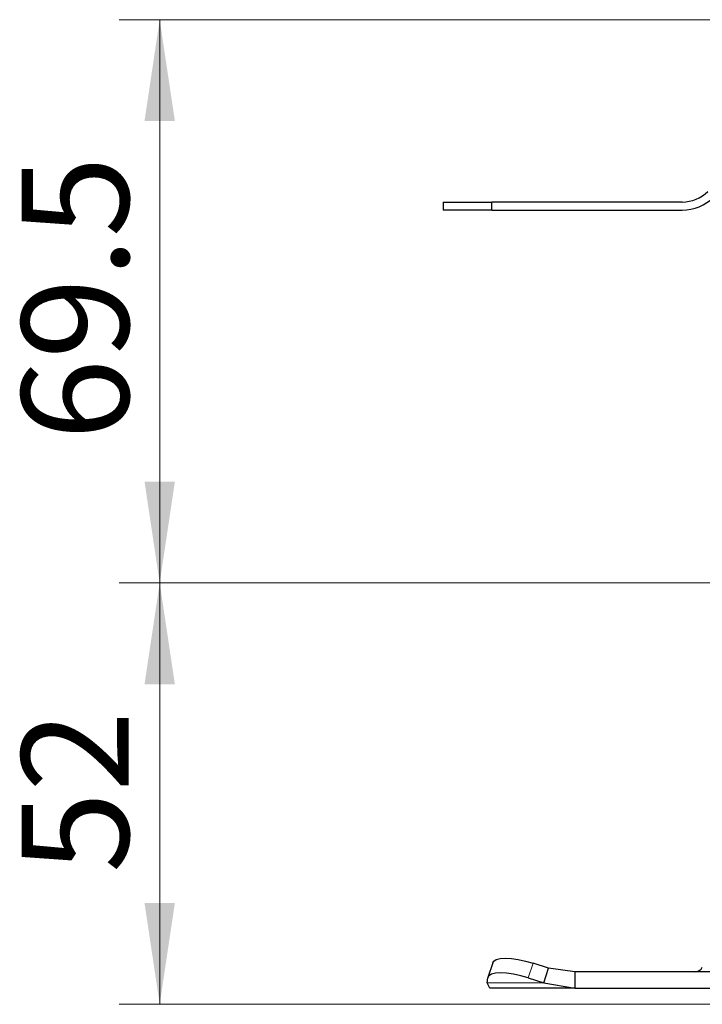
# Model space of a CAD drawing. Units: millimetres. Extents: x 0 to 420, y 0 to 297.
# Drawn here: x 311 to 328, y 227 to 252 of the extents above; entities that cross this region are included whole.
import ezdxf

# ---------------------------------------------------------------- set-up
doc = ezdxf.new("R2010")
doc.units = ezdxf.units.MM
doc.styles.add('SLDTEXTSTYLE0', font='TXT', dxfattribs={"width": 0.605})
doc.dimstyles.new('SLDDIMSTYLE0', dxfattribs={"dimtxt": 2.568319, "dimasz": 2.5, "dimexe": 0, "dimexo": 0.0625, "dimgap": 0.64208, "dimtad": 1, "dimlfac": 5, "dimrnd": 1e-09, "dimzin": 12, "dimdsep": 46, "dimtxsty": 'SLDTEXTSTYLE0', "dimsah": 1, "dimcen": 0.09, "dimadec": 0, "dimazin": 3, "dimtfac": 1, "dimtdec": 3, "dimtofl": 0, "dimtmove": 0, "dimatfit": 3, "dimfxl": 1, "dimfrac": 2, "dimtolj": 1, "dimtzin": 12, "dimarcsym": 0})

# ---------------------------------------------------------------- blocks, each defined once
blk = doc.blocks.new('_D_12')
at = {"color": 7, "linetype": 'Continuous', "lineweight": 0}
for p, q in [((348.436, 237.88), (313.296, 237.88)), ((314.296, 227.48), (314.296, 237.88)), ((348.546, 227.48), (313.296, 227.48))]:
    blk.add_line(p, q, dxfattribs=at)
at = {"color": 7, "linetype": 'Continuous', "lineweight": 18}
for points in [[(314.296, 237.88), (313.921, 235.38), (314.671, 235.38)], [(314.296, 227.48), (314.671, 229.98), (313.921, 229.98)]]:
    blk.add_solid(points, dxfattribs=at)
at = {"color": 7, "linetype": 'Continuous', "lineweight": 18, "insert": (310.885, 230.72), "char_height": 2.6458, "attachment_point": 1, "rotation": 90, "style": 'SLDTEXTSTYLE0'}
blk.add_mtext('52', dxfattribs=at)
blk = doc.blocks.new('_D_16')
at = {"color": 7, "linetype": 'Continuous', "lineweight": 0}
for p, q in [((343.596, 251.78), (313.296, 251.78)), ((314.296, 251.78), (314.296, 237.88)), ((348.436, 237.88), (313.296, 237.88))]:
    blk.add_line(p, q, dxfattribs=at)
at = {"color": 7, "linetype": 'Continuous', "lineweight": 18}
for points in [[(314.296, 251.78), (313.921, 249.28), (314.671, 249.28)], [(314.296, 237.88), (314.671, 240.38), (313.921, 240.38)]]:
    blk.add_solid(points, dxfattribs=at)
at = {"color": 7, "linetype": 'Continuous', "lineweight": 18, "insert": (310.885, 241.4), "char_height": 2.6458, "attachment_point": 1, "rotation": 90, "style": 'SLDTEXTSTYLE0'}
blk.add_mtext('69.5', dxfattribs=at)

msp = doc.modelspace()

# ---------------------------------------------------------------- linework, layer by layer
at = {"color": 7, "linetype": 'Continuous', "lineweight": 25}
for p, q in [((321.2961, 247.2795), (321.2961, 247.0795)), ((321.2961, 247.2795), (322.4986, 247.2795)), ((322.4986, 247.0795), (322.4986, 247.2795)), ((327.1961, 247.2795), (322.4986, 247.2795)), ((322.4986, 247.0795), (321.2961, 247.0795)), ((322.4986, 247.0795), (327.1961, 247.0795)), ((322.5206, 228.5071), (322.401, 228.1445)), ((323.8984, 228.3732), (323.5171, 228.4928)), ((323.7788, 228.0107), (323.8984, 228.3732)), ((324.5483, 228.2795), (323.8984, 228.3732)), ((324.5483, 228.2795), (324.5483, 227.8795)), ((336.3439, 228.2795), (324.5483, 228.2795)), ((322.3788, 228.0107), (322.3976, 228.1302)), ((322.4461, 227.8795), (322.3788, 228.0107)), ((323.3976, 228.1302), (323.7788, 228.0107)), ((323.7788, 228.0107), (324.5483, 227.8795)), ((324.5483, 227.8795), (322.4461, 227.8795)), ((324.5483, 227.8795), (336.3439, 227.8795))]:
    msp.add_line(p, q, dxfattribs=at)
at = {"color": 8, "linetype": 'Continuous', "lineweight": 18}
for p, q in [((323.5171, 228.4928), (323.3976, 228.1302)), ((323.7788, 228.0107), (322.3788, 228.0107))]:
    msp.add_line(p, q, dxfattribs=at)
at = {"color": 7, "linetype": 'Continuous', "lineweight": 25, "flags": 128}
for points in [[(322.5206, 228.5071), (322.5446, 228.5453), (322.6076, 228.5844), (322.7038, 228.6084), (322.8294, 228.6165), (322.9797, 228.6084), (323.1488, 228.5844), (323.3303, 228.5453), (323.5171, 228.4928)], [(323.3976, 228.1302), (323.2107, 228.1828), (323.0292, 228.2219), (322.8601, 228.2459), (322.7099, 228.254), (322.5842, 228.2459), (322.488, 228.2219), (322.425, 228.1828), (322.3976, 228.1302)]]:
    msp.add_lwpolyline(points, dxfattribs=at)
at = {"color": 7, "linetype": 'Continuous', "lineweight": 25}
for centre, radius, end in [((327.1961, 248.1795), 0.9, 315), ((327.1961, 248.1795), 1.1, 315), ((327.5133, 228.4795), 0.2, 335.09894)]:
    msp.add_arc(centre, radius, 270, end, dxfattribs=at)

# ---------------------------------------------------------------- dimensions: what is measured, and where the dimension line sits
at = {"color": 7, "linetype": 'Continuous', "lineweight": 18}
for p1, picture, middle in [((343.8961, 251.7795), '_D_16', (314.2961, 244.8295)), ((348.8461, 227.4795), '_D_12', (314.2961, 232.6795))]:
    dim = msp.add_linear_dim(base=(314.2961, 237.8795), p1=p1, p2=(348.7361, 237.8795), angle=90, dimstyle='SLDDIMSTYLE0', dxfattribs=at)
    dim.commit()
    dim.dimension.update_dxf_attribs({"geometry": picture, "text_midpoint": middle, "dimtype": 160})

doc.saveas('drawing.dxf')
